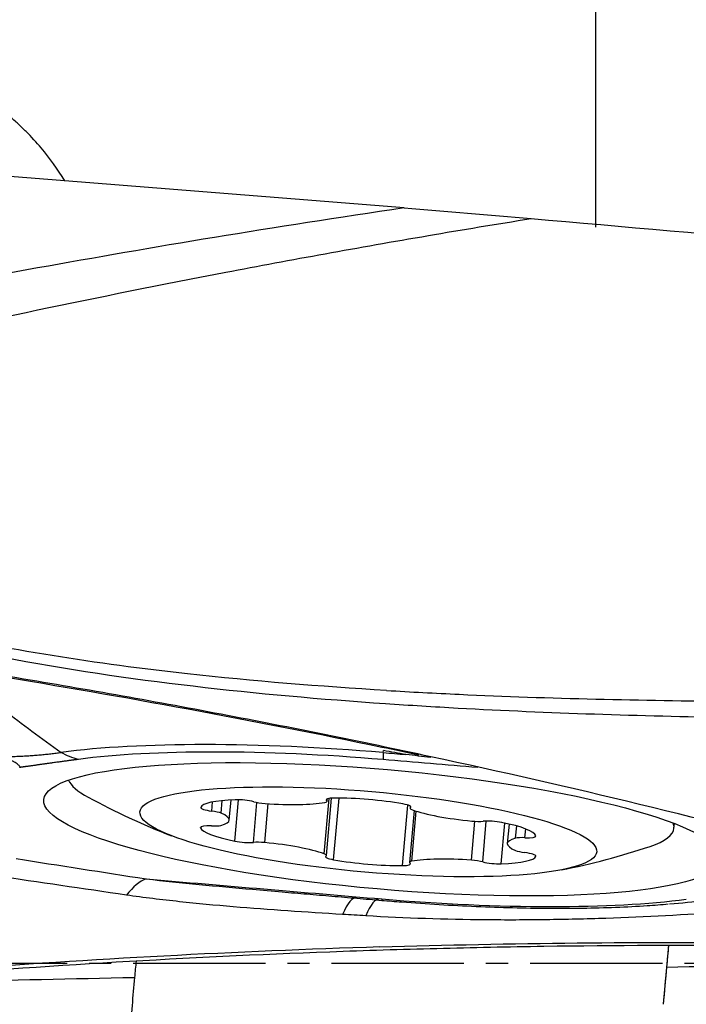
# Model space of a CAD drawing. Units: millimetres. Extents: x 198.4 to 286.8, y 213.3 to 283.3.
# Drawn here: x 264.2 to 268, y 243.5 to 249.1 of the extents above; entities that cross this region are included whole.
import ezdxf

# ---------------------------------------------------------------- set-up
doc = ezdxf.new("R2010")
doc.units = ezdxf.units.MM
doc.linetypes.add('CENTER2', pattern=[1.125, 0.75, -0.125, 0.125, -0.125])
doc.layers.add('1', color=4, linetype='Continuous')
doc.layers.add('4', color=2, linetype='CENTER2')

msp = doc.modelspace()

# ---------------------------------------------------------------- linework, layer by layer
at = {"layer": '1'}
for p, q in [((267.4417, 247.9067), (267.4417, 251.6909)), ((266.3546, 248.0167), (262.8606, 248.2939)), ((266.237, 244.9264), (266.2376, 244.9378)), ((265.2642, 244.5947), (265.2688, 244.6464)), ((265.3173, 244.5826), (265.3235, 244.6541)), ((265.3636, 244.5429), (265.3736, 244.6576)), ((265.3956, 244.4238), (265.4162, 244.6586)), ((265.5008, 244.4168), (265.5206, 244.6438)), ((265.5646, 244.4157), (265.584, 244.6367)), ((265.9019, 244.3524), (265.9294, 244.6665)), ((265.9154, 244.3429), (265.9439, 244.668)), ((265.9154, 244.6549), (265.9161, 244.663)), ((265.9182, 244.6506), (265.9194, 244.6643)), ((265.9554, 244.3187), (265.986, 244.6683)), ((266.3452, 244.2855), (266.3753, 244.6291)), ((266.3895, 244.6234), (266.3884, 244.611)), ((266.3913, 244.6145), (266.3919, 244.6217)), ((266.4114, 244.5982), (266.3856, 244.3033)), ((266.3993, 244.3101), (266.4241, 244.5941)), ((266.7372, 244.316), (266.7565, 244.5369)), ((266.801, 244.3062), (266.8212, 244.5381)), ((266.9061, 244.2953), (266.9263, 244.5264)), ((266.9499, 244.5211), (266.9402, 244.411)), ((266.9871, 244.4406), (266.9932, 244.51)), ((267.8852, 244.4972), (267.8876, 244.524)), ((265.2013, 244.5003), (265.2014, 244.5023)), ((267.0403, 244.4437), (267.0446, 244.4931)), ((267.1015, 244.3387), (267.1016, 244.3399)), ((266.2283, 244.0961), (266.2288, 244.0882)), ((267.8535, 243.8311), (267.8241, 243.4984))]:
    msp.add_line(p, q, dxfattribs=at)
for start, end in [(241.4356, 248.9014), (281.0986, 288.5644)]:
    msp.add_arc((266.4764, 248.1863), 4, start, end, dxfattribs=at)
for centre, major_axis, ratio, start_param, end_param in [((266.2332, 244.5081), (-2.3546, 0.206), 0.176432, 4.726236, 5.613215), ((266.2318, 244.4914), (2.2257, -0.1947), 0.176432, 1.584644, 2.471623), ((266.2782, 245.377), (0.0424, 0.4982), 0.01363, 2.702416, 2.964216), ((266.1668, 244.6475), (1.7184, -0.1503), 0.176432, 3.229561, 3.52605), ((265.632, 244.5746), (-0.4303, 0.0376), 0.176432, 5.303465, 6.243403), ((265.4434, 244.6422), (-0.0839, 0.0073), 0.176432, 3.940838, 5.303465), ((265.5623, 244.6532), (-0.0839, 0.0073), 0.176432, 0.799246, 1.638274), ((265.5442, 244.7162), (-0.4303, 0.0376), 0.176432, 1.638274, 2.578211), ((265.8343, 244.658), (-0.0839, 0.0073), 0.176432, 2.578211, 3.417239), ((265.9964, 244.6519), (-0.0839, 0.0073), 0.176432, 5.196205, 6.558832), ((266.1528, 244.5837), (-0.4303, 0.0376), 0.176432, 4.256268, 5.196205), ((266.3102, 244.6252), (-0.0839, 0.0073), 0.176432, 2.893641, 4.256268), ((265.2861, 244.6073), (-0.0839, 0.0073), 0.176432, 6.243403, 7.60603), ((265.2424, 244.5822), (-0.0839, 0.0073), 0.176432, 3.625409, 4.464437), ((264.9332, 244.5806), (-0.4303, 0.0376), 0.176432, 2.685471, 3.625409), ((266.4723, 244.6037), (-0.0839, 0.0073), 0.176432, 6.035233, 6.874262), ((266.7629, 244.6126), (-0.4303, 0.0376), 0.176432, 0.591076, 1.531014), ((265.2851, 244.494), (-0.0839, 0.0073), 0.176432, 4.988036, 6.350663), ((265.2419, 244.5265), (-0.0839, 0.0073), 0.176432, 1.846443, 2.685471), ((266.7438, 244.5527), (-0.0839, 0.0073), 0.176432, 1.531014, 2.370042), ((266.8623, 244.5216), (-0.0839, 0.0073), 0.176432, 4.149008, 5.511635), ((266.6727, 244.4861), (-0.4303, 0.0376), 0.176432, 3.20907, 4.149008), ((266.1668, 244.6475), (1.7184, -0.1503), 0.176432, 0, 0.096021), ((265.6311, 244.4679), (-0.4303, 0.0376), 0.176432, 0.067477, 1.007415), ((267.0187, 244.46), (-0.0839, 0.0073), 0.176432, 1.846443, 3.20907), ((266.1668, 244.6475), (1.7184, -0.1503), 0.176432, 5.898738, 6.283185), ((265.4415, 244.4324), (-0.0839, 0.0073), 0.176432, 1.007415, 2.370042), ((265.56, 244.4012), (-0.0839, 0.0073), 0.176432, 4.672606, 5.511635), ((265.5409, 244.3413), (-0.4303, 0.0376), 0.176432, 3.732669, 4.672606), ((267.3705, 244.3733), (-0.4303, 0.0376), 0.176432, 5.827064, 6.767001), ((267.0619, 244.4275), (-0.0839, 0.0073), 0.176432, 4.988036, 5.827064), ((265.8315, 244.3502), (-0.0839, 0.0073), 0.176432, 2.893641, 3.732669), ((267.0614, 244.3717), (-0.0839, 0.0073), 0.176432, 0.483816, 1.322844), ((267.0177, 244.3466), (-0.0839, 0.0073), 0.176432, 3.10181, 4.464437), ((265.9936, 244.3287), (-0.0839, 0.0073), 0.176432, 6.035233, 7.39786), ((266.1509, 244.3702), (-0.4303, 0.0376), 0.176432, 1.114675, 2.054612), ((266.3073, 244.302), (-0.0839, 0.0073), 0.176432, 2.054612, 3.417239), ((266.4695, 244.296), (-0.0839, 0.0073), 0.176432, 5.719804, 6.558832), ((266.7595, 244.2377), (-0.4303, 0.0376), 0.176432, 4.779866, 5.719804), ((266.7415, 244.3007), (-0.0839, 0.0073), 0.176432, 3.940838, 4.779866), ((266.8604, 244.3117), (-0.0839, 0.0073), 0.176432, 0.799246, 2.161873), ((266.6718, 244.3794), (-0.4303, 0.0376), 0.176432, 2.161873, 3.10181), ((264.8235, 243.4252), (0.1231, 0.7905), 0.350853, 0.189542, 0.559868), ((266.0345, 243.3064), (0.0536, 0.7982), 0.192183, 6.281165, 6.793261), ((266.1635, 243.2978), (0.0539, 0.7982), 0.189172, 6.281307, 6.790782), ((266.2318, 244.4914), (2.2257, -0.1947), 0.176432, 4.726236, 5.613215), ((266.2332, 244.5081), (-2.3546, 0.206), 0.176432, 2.348541, 2.471623), ((267.831, 243.4465), (-0.1327, -1.5092), 0.007268, 4.453535, 4.537756), ((264.8053, 243.2851), (-0.1327, -1.5092), 0.007268, 4.404462, 4.468206), ((267.8004, 243.1075), (-0.1327, -1.5094), 0.007268, 4.302693, 4.451113), ((264.7743, 242.9431), (-0.1327, -1.5094), 0.007268, 4.224946, 4.458543)]:
    msp.add_ellipse(centre, major_axis=major_axis, ratio=ratio, start_param=start_param, end_param=end_param, dxfattribs=at)
for centre, major_axis in [((266.2318, 244.4914), (-1.9201, 0.168)), ((266.1519, 244.477), (1.2951, -0.1133))]:
    msp.add_ellipse(centre, major_axis=major_axis, ratio=0.176432, dxfattribs=at)
for points, degree, knots in [([(264.4307, 248.1703), (264.391, 248.2361), (264.3465, 248.2981), (264.2703, 248.3886), (264.2419, 248.4195), (264.1973, 248.4642), (264.1821, 248.4789), (264.1509, 248.5077), (264.1349, 248.5218), (264.0535, 248.5909), (263.9843, 248.6405), (263.8381, 248.7285), (263.761, 248.767), (263.6391, 248.8161), (263.5979, 248.8308), (263.5147, 248.8568), (263.4727, 248.8682), (263.3453, 248.8973), (263.2585, 248.9101), (263.1477, 248.9174), (263.1254, 248.9184), (263.0811, 248.9195), (263.0149, 248.9199), (262.9492, 248.9162), (262.8184, 248.9035), (262.7321, 248.888), (262.6041, 248.8535), (262.5623, 248.8403), (262.4806, 248.8106), (262.4007, 248.7775), (262.3244, 248.7379), (262.2685, 248.7057), (262.2501, 248.6945), (262.2137, 248.6714), (262.1958, 248.6593), (262.108, 248.5976), (262.0436, 248.5429), (261.9553, 248.4531), (261.9273, 248.4219), (261.8874, 248.373), (261.8744, 248.3563), (261.8493, 248.3225), (261.8372, 248.3054), (261.7789, 248.2187), (261.7393, 248.146), (261.6902, 248.0319), (261.6755, 247.9931), (261.6561, 247.9335), (261.6501, 247.9134), (261.639, 247.8731), (261.6239, 247.8125), (261.6129, 247.7509), (261.6048, 247.6888), (261.6025, 247.668), (261.599, 247.6261), (261.5977, 247.6051), (261.5936, 247.5004), (261.598, 247.417), (261.6096, 247.3341)], 3, [0, 0, 0, 0, 0.057522, 0.057522, 0.088938, 0.088938, 0.104646, 0.104646, 0.120354, 0.120354, 0.183186, 0.183186, 0.246018, 0.246018, 0.277434, 0.277434, 0.30885, 0.30885, 0.371682, 0.371682, 0.38739, 0.38739, 0.403098, 0.434513, 0.434513, 0.497345, 0.497345, 0.528761, 0.528761, 0.560177, 0.591593, 0.591593, 0.607301, 0.607301, 0.623009, 0.623009, 0.685841, 0.685841, 0.717257, 0.717257, 0.732965, 0.732965, 0.748673, 0.748673, 0.811504, 0.811504, 0.84292, 0.84292, 0.858628, 0.858628, 0.874336, 0.905752, 0.905752, 0.92146, 0.92146, 0.937168, 0.937168, 1, 1, 1, 1]), ([(266.3546, 248.0167), (265.9829, 247.9619), (265.6258, 247.906), (264.9349, 247.7923), (264.6011, 247.7345), (263.9528, 247.6173), (263.6383, 247.558), (263.0254, 247.4381), (262.7271, 247.3775), (262.4357, 247.3163)], 3, [0, 0, 0, 0, 0.25, 0.25, 0.5, 0.5, 0.75, 0.75, 1, 1, 1, 1]), ([(262.327, 246.9945), (262.6348, 247.0698), (262.9501, 247.1444), (263.5989, 247.2922), (263.9323, 247.3654), (264.6208, 247.5101), (264.9758, 247.5816), (265.7124, 247.7225), (266.094, 247.7918), (266.4924, 247.8599)], 3, [0, 0, 0, 0, 0.25, 0.25, 0.5, 0.5, 0.75, 0.75, 1, 1, 1, 1]), ([(266.2559, 245.279), (265.8784, 245.3016), (265.5017, 245.3318), (264.6136, 245.4303), (264.1031, 245.5077), (263.343, 245.685), (263.0906, 245.7544), (262.5885, 245.9238), (262.3388, 246.0235), (262.0514, 246.1657), (262.0118, 246.186), (261.9721, 246.2069)], 3, [0, 0, 0, 0, 0.260645, 0.260645, 0.616059, 0.616059, 0.793766, 0.793766, 0.971474, 0.971474, 1, 1, 1, 1]), ([(261.9412, 246.1829), (262.0285, 246.1355), (262.1161, 246.0912), (262.2917, 246.008), (262.4678, 245.9302), (262.6448, 245.8618), (262.8221, 245.7974), (262.911, 245.7672), (263.1781, 245.682), (263.3567, 245.6322), (263.7151, 245.5434), (263.8947, 245.5042), (264.4348, 245.3995), (264.7965, 245.3469), (265.5216, 245.2618), (265.8851, 245.2297), (266.2492, 245.2048)], 3, [0, 0, 0, 0, 0.0625, 0.0625, 0.125, 0.1875, 0.1875, 0.25, 0.25, 0.375, 0.375, 0.5, 0.5, 0.75, 0.75, 1, 1, 1, 1]), ([(271.2258, 243.8108), (271.1755, 243.8154), (271.1252, 243.8203), (271.0248, 243.8312), (270.9747, 243.8372), (270.8247, 243.8564), (270.7251, 243.8712), (270.5264, 243.9045), (270.4275, 243.9231), (270.2795, 243.9537), (270.2303, 243.9644), (270.132, 243.9868), (270.083, 243.9984), (269.8383, 244.0594), (269.6441, 244.1171), (269.4008, 244.186), (269.3521, 244.1996), (269.2547, 244.2267), (269.1085, 244.2672), (268.9621, 244.3069), (268.0832, 244.5427), (267.2972, 244.7325), (266.3087, 244.9455), (266.1107, 244.9869), (265.7142, 245.0673), (265.1189, 245.1842), (264.5216, 245.2901), (263.7234, 245.4216), (263.3235, 245.4826), (262.5224, 245.5948), (262.1212, 245.646), (261.7194, 245.6925)], 3, [0, 0, 0, 0, 0.015625, 0.015625, 0.03125, 0.03125, 0.0625, 0.0625, 0.09375, 0.09375, 0.109375, 0.109375, 0.125, 0.125, 0.1875, 0.1875, 0.203125, 0.203125, 0.21875, 0.25, 0.25, 0.5, 0.5, 0.5625, 0.5625, 0.625, 0.75, 0.75, 0.875, 0.875, 1, 1, 1, 1]), ([(263.1439, 245.5006), (263.4398, 245.458), (264.4716, 245.3002), (265.4981, 245.1102), (266.2281, 244.9581)], 3, [0, 0, 0, 0, 0.286356, 1, 1, 1, 1]), ([(263.7791, 245.4112), (263.878, 245.3304), (263.9797, 245.2497), (264.1897, 245.0885), (264.298, 245.008), (264.4102, 244.9276)], 3, [0, 0, 0, 0, 0.5, 0.5, 1, 1, 1, 1]), ([(266.2559, 245.279), (266.3932, 245.2708), (266.5305, 245.2636), (267.1832, 245.2335), (267.6996, 245.2216), (268.4753, 245.2165), (268.7341, 245.2169), (269.1225, 245.2203), (269.252, 245.2218), (269.5111, 245.2258), (269.6407, 245.2291), (269.8998, 245.2328), (270.0291, 245.2327), (270.2871, 245.2254), (270.4159, 245.2188), (270.6729, 245.2009), (270.8012, 245.1895), (270.9364, 245.1752), (270.9434, 245.1744), (270.9505, 245.1737)], 3, [0, 0, 0, 0, 0.087989, 0.087989, 0.417981, 0.417981, 0.582978, 0.582978, 0.665476, 0.665476, 0.747974, 0.747974, 0.830472, 0.830472, 0.91297, 0.91297, 0.995468, 0.995468, 1, 1, 1, 1]), ([(266.2492, 245.2048), (266.3863, 245.1954), (266.5236, 245.187), (267.1758, 245.1511), (267.6918, 245.1347), (268.4669, 245.1227), (268.7255, 245.1209), (269.1135, 245.1207), (269.2429, 245.1211), (269.5018, 245.1228), (269.6314, 245.1249), (269.8902, 245.1261), (270.0194, 245.1246), (270.2772, 245.1146), (270.4058, 245.1067), (270.6627, 245.0861), (270.7908, 245.0734), (270.939, 245.0562), (270.9591, 245.0538), (270.9792, 245.0514)], 3, [0, 0, 0, 0, 0.087254, 0.087254, 0.414485, 0.414485, 0.5781, 0.5781, 0.659908, 0.659908, 0.741716, 0.741716, 0.823523, 0.823523, 0.905331, 0.905331, 0.987139, 0.987139, 1, 1, 1, 1]), ([(264.1753, 244.8421), (264.1756, 244.8429), (264.1756, 244.8437), (264.1756, 244.8453), (264.1754, 244.8461), (264.1746, 244.8487), (264.1735, 244.8505), (264.1703, 244.8544), (264.1682, 244.8565), (264.1628, 244.861), (264.1596, 244.8634), (264.152, 244.8685), (264.1477, 244.8712), (264.1381, 244.8769), (264.1329, 244.8799), (264.1215, 244.8861), (264.1153, 244.8893), (264.1056, 244.8943), (264.1023, 244.896), (264.0955, 244.8993), (264.0919, 244.9011), (264.0884, 244.9027)], 3, [0, 0, 0, 0, 0.0625, 0.0625, 0.125, 0.125, 0.25, 0.25, 0.375, 0.375, 0.5, 0.5, 0.625, 0.625, 0.75, 0.75, 0.875, 0.875, 0.9375, 0.9375, 1, 1, 1, 1]), ([(264.0885, 244.9028), (264.0945, 244.903), (264.1065, 244.9033), (264.1242, 244.9039), (264.1418, 244.9045), (264.1592, 244.9053), (264.1764, 244.9061), (264.1933, 244.907), (264.2101, 244.9079), (264.2267, 244.909), (264.2431, 244.9101), (264.2593, 244.9113), (264.2753, 244.9125), (264.2911, 244.9139), (264.3067, 244.9153), (264.3221, 244.9168), (264.3373, 244.9184), (264.3523, 244.9201), (264.3671, 244.9218), (264.3817, 244.9236), (264.3961, 244.9256), (264.4055, 244.9269), (264.4102, 244.9276)], 3, [0, 0, 0, 0, 0.050818, 0.101527, 0.152128, 0.202628, 0.253028, 0.303334, 0.353548, 0.403676, 0.45372, 0.503686, 0.553577, 0.603399, 0.653154, 0.702849, 0.752487, 0.802074, 0.851613, 0.901111, 0.950571, 1, 1, 1, 1]), ([(264.5085, 244.8879), (264.4474, 244.8798), (264.358, 244.8674), (264.283, 244.857), (264.208, 244.8466), (264.1916, 244.8443), (264.1754, 244.8421)], 2, [0, 0, 0, 0.4563, 0.4563, 0.912601, 0.912601, 1, 1, 1]), ([(264.8922, 244.2097), (264.9922, 244.1985), (265.0926, 244.1882), (265.2938, 244.1688), (265.3945, 244.1596), (265.5513, 244.1458), (265.6073, 244.141), (265.6633, 244.1363)], 3, [0, 0, 0, 0, 0.391361, 0.391361, 0.782721, 0.782721, 1, 1, 1, 1]), ([(266.0064, 244.0081), (265.9024, 244.0143), (265.7987, 244.0209), (265.592, 244.0352), (265.489, 244.043), (265.2838, 244.0603), (265.1818, 244.0697), (265.03, 244.086), (264.9797, 244.0917), (264.8796, 244.1041), (264.8299, 244.1107), (264.7805, 244.118)], 3, [0, 0, 0, 0, 0.25, 0.25, 0.5, 0.5, 0.75, 0.75, 0.875, 0.875, 1, 1, 1, 1]), ([(268.8371, 244.0812), (268.6173, 244.0577), (268.3959, 244.0378), (267.9501, 244.0058), (267.7257, 243.9937), (267.3867, 243.9822), (267.2732, 243.9795), (267.1024, 243.9772), (267.0454, 243.9768), (266.9311, 243.9765), (266.8739, 243.9767), (266.5887, 243.9794), (266.3621, 243.9868), (266.1371, 244.0003)], 3, [0, 0, 0, 0, 0.25, 0.25, 0.5, 0.5, 0.625, 0.625, 0.6875, 0.6875, 0.75, 0.75, 1, 1, 1, 1]), ([(266.2288, 244.0882), (266.2662, 244.085), (266.3747, 244.0762), (266.5541, 244.064), (266.7647, 244.0532), (266.9716, 244.0461), (267.1733, 244.0429), (267.3687, 244.0437), (267.5564, 244.0485), (267.7184, 244.0564), (267.814, 244.064), (267.8527, 244.0675)], 3, [0, 0, 0, 0, 0.063244, 0.183486, 0.303851, 0.424432, 0.545368, 0.666831, 0.789054, 0.912366, 1, 1, 1, 1]), ([(266.2179, 243.8236), (266.9632, 243.8466), (268.4396, 243.8619), (269.9155, 243.8165), (270.6465, 243.7789)], 3, [0, 0, 0, 0, 0.504701, 1, 1, 1, 1]), ([(261.0971, 243.5639), (261.1475, 243.5598), (261.1978, 243.556), (261.2986, 243.5493), (261.349, 243.5465), (261.5001, 243.5392), (261.6008, 243.5362), (261.8022, 243.5338), (261.9029, 243.5344), (262.0539, 243.5381), (262.1042, 243.5397), (262.2048, 243.544), (262.2551, 243.5465), (262.5066, 243.5621), (262.7077, 243.5832), (262.9592, 243.6065), (263.0095, 243.611), (263.1101, 243.6199), (263.261, 243.6332), (263.412, 243.6458), (264.3183, 243.7191), (265.1253, 243.7669), (266.136, 243.8043), (266.3383, 243.8107), (266.7428, 243.8211), (267.3494, 243.8334), (268.7345, 243.8381), (269.9169, 243.8031), (270.6949, 243.7627)], 3, [0, 0, 0, 0, 0.015772, 0.015772, 0.031543, 0.031543, 0.063087, 0.063087, 0.09463, 0.09463, 0.110401, 0.110401, 0.126173, 0.126173, 0.18926, 0.18926, 0.205031, 0.205031, 0.220803, 0.252346, 0.252346, 0.504692, 0.504692, 0.567779, 0.567779, 0.630865, 0.757038, 1, 1, 1, 1]), ([(266.2179, 243.8236), (265.8095, 243.811), (265.401, 243.7938), (264.5846, 243.7504), (264.1766, 243.7242), (263.5649, 243.6782), (263.361, 243.6618), (263.0553, 243.6354), (262.9534, 243.6264), (262.7497, 243.6074), (262.6479, 243.5976), (262.4441, 243.5801), (262.3422, 243.5724), (262.1381, 243.5619), (262.036, 243.5586), (261.7296, 243.5541), (261.525, 243.5585), (261.3201, 243.5704)], 3, [0, 0, 0, 0, 0.25, 0.25, 0.5, 0.5, 0.625, 0.625, 0.6875, 0.6875, 0.75, 0.75, 0.8125, 0.8125, 0.875, 0.875, 1, 1, 1, 1])]:
    msp.add_open_spline(points, degree=degree, knots=knots, dxfattribs=at)
for points, degree in [([(266.3546, 248.0167), (266.5949, 247.9977), (266.8353, 247.9776), (267.0756, 247.9564)], 3), ([(266.4924, 247.8599), (266.6827, 247.8924), (266.877, 247.9246), (267.0756, 247.9564)], 3), ([(267.0756, 247.9564), (268.1272, 247.864), (269.1788, 247.7727), (270.2306, 247.6824)], 3), ([(266.2281, 244.9581), (266.2984, 244.9434), (266.3688, 244.9286), (266.4391, 244.9136)], 3), ([(264.5085, 244.8879), (264.475, 244.8956), (264.4416, 244.9091), (264.4102, 244.9276)], 3), ([(266.237, 244.9264), (266.2798, 244.9227), (266.3226, 244.9191), (266.3654, 244.9154)], 3), ([(266.3654, 244.9154), (266.3228, 244.9229), (266.2802, 244.9304), (266.2376, 244.9378)], 3), ([(266.5058, 244.8986), (266.459, 244.9042), (266.4122, 244.9098), (266.3654, 244.9154)], 3), ([(266.7731, 244.841), (266.5938, 244.8563), (266.4146, 244.8715), (266.2353, 244.8868)], 3), ([(264.1557, 244.3251), (264.4007, 244.2865), (264.6462, 244.248), (264.8922, 244.2097)], 3), ([(264.7805, 244.118), (264.5329, 244.1542), (264.2856, 244.1906), (264.0388, 244.227)], 3), ([(264.8922, 244.2097), (265.3375, 244.1718), (265.7829, 244.134), (266.2283, 244.0961)], 3), ([(265.6634, 244.1362), (266.2288, 244.0882)], 1), ([(266.1371, 244.0003), (266.0935, 244.0029), (266.05, 244.0055), (266.0064, 244.0081)], 3), ([(267.8432, 243.7097), (268.5214, 243.7218), (269.1996, 243.7332), (269.8778, 243.7439)], 3), ([(262.7141, 243.6038), (263.4183, 243.6204), (264.1225, 243.636), (264.8267, 243.6509)], 3)]:
    msp.add_open_spline(points, degree=degree, dxfattribs=at)
at = {"layer": '4'}
msp.add_line((234.4442, 243.7312), (272.7297, 243.7312), dxfattribs=at)

doc.saveas('drawing.dxf')
